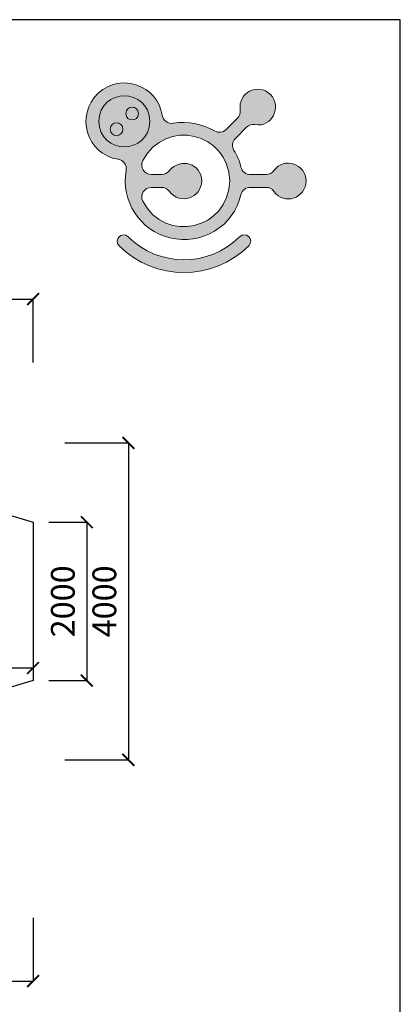
# Model space of a CAD drawing. Units: millimetres. Extents: x 29164 to 80534, y -27676 to -6676.
# Drawn here: x 54060 to 58864, y -19106 to -6676 of the extents above; entities that cross this region are included whole.
import ezdxf
from ezdxf.lldxf.tags import DXFTag

# ---------------------------------------------------------------- set-up
doc = ezdxf.new("R2010")
doc.units = ezdxf.units.MM
for name, color, linetype in [('FORMÁT_S_ROZPISKOU', 7, 'Continuous'), ('koty1', 7, 'Continuous'), ('PADOVA_ZONA', 1, 'ACAD_ISO03W100')]:
    doc.layers.add(name, color=color, linetype=linetype)
doc.layers.add('KOTY', color=7, linetype='Continuous', lineweight=13)
doc.styles.add('arial', font='arial.ttf')
tags = doc.linetypes.add('ACAD_ISO03W100', pattern=[30, 12, -18]).pattern_tags.tags
tags[6:7] = [DXFTag(74, 4), DXFTag(75, 0), DXFTag(340, '0'), DXFTag(46, 1.0), DXFTag(50, 0.0), DXFTag(44, 0.0), DXFTag(45, 0.0)]
tags[4:5] = [DXFTag(74, 4), DXFTag(75, 0), DXFTag(340, '0'), DXFTag(46, 1.0), DXFTag(50, 0.0), DXFTag(44, 0.0), DXFTag(45, 0.0)]
doc.dimstyles.new('_KOTY_100', dxfattribs={"dimtxt": 300, "dimasz": 150, "dimexe": 0, "dimexo": 200, "dimgap": 150, "dimtad": 1, "dimdec": 0, "dimrnd": 10, "dimdsep": 46, "dimtxsty": 'arial', "dimblk": 'ARCHTICK', "dimcen": -1.5, "dimclrt": 2, "dimadec": 0, "dimazin": 0, "dimtfac": 0.63, "dimtdec": 0, "dimtix": 1, "dimtmove": 2, "dimatfit": 3, "dimldrblk": 'KOTA', "dimfxl": 0, "dimtolj": 1, "dimtzin": 0, "dimarcsym": 0})

# ---------------------------------------------------------------- blocks, each defined once
blk = doc.blocks.new('A$C067A3CCE')
at = {"ltscale": 30}
h = blk.add_hatch(color=256, dxfattribs=at)
h.dxf.hatch_style = 1
edge = h.paths.add_edge_path()
edge.add_spline(control_points=[(3261, 2218), (3238, 2337), (3178, 2469), (3114, 2571)], knot_values=[3, 3, 3, 3, 4, 4, 4, 4], degree=3, periodic=0)
edge.add_spline(control_points=[(3114, 2571), (3067, 2648), (3078, 2759), (3144, 2820), (3144, 2820), (3381, 3056), (3381, 3056)], knot_values=[4, 4, 4, 4, 5, 5, 5, 6, 6, 6, 6], degree=3, periodic=0)
edge.add_spline(control_points=[(3381, 3056), (3424, 3102), (3494, 3125), (3556, 3113)], knot_values=[6, 6, 6, 6, 7, 7, 7, 7], degree=3, periodic=0)
edge.add_spline(control_points=[(3556, 3113), (3916, 3048), (4134, 3485), (3880, 3748)], knot_values=[7, 7, 7, 7, 8, 8, 8, 8], degree=3, periodic=0)
edge.add_spline(control_points=[(3880, 3748), (3616, 4001), (3193, 3782), (3247, 3423)], knot_values=[8, 8, 8, 8, 9, 9, 9, 9], degree=3, periodic=0)
edge.add_spline(control_points=[(3247, 3423), (3256, 3362), (3234, 3289), (3190, 3247), (3190, 3247), (2953, 3011), (2953, 3011)], knot_values=[9, 9, 9, 9, 10, 10, 10, 11, 11, 11, 11], degree=3, periodic=0)
edge.add_spline(control_points=[(2953, 3011), (2882, 2943), (2790, 2934), (2705, 2981)], knot_values=[11, 11, 11, 11, 12, 12, 12, 12], degree=3, periodic=0)
edge.add_spline(control_points=[(2705, 2981), (2443, 3125), (2138, 3192), (1843, 3142)], knot_values=[12, 12, 12, 12, 13, 13, 13, 13], degree=3, periodic=0)
edge.add_spline(control_points=[(1843, 3142), (1730, 3123), (1624, 3195), (1606, 3309)], knot_values=[13, 13, 13, 13, 14, 14, 14, 14], degree=3, periodic=0)
edge.add_spline(control_points=[(1606, 3309), (1501, 3947), (740, 4211), (261, 3776)], knot_values=[14, 14, 14, 14, 15, 15, 15, 15], degree=3, periodic=0)
edge.add_spline(control_points=[(261, 3776), (-233, 3314), (11, 2485), (681, 2383)], knot_values=[15, 15, 15, 15, 16, 16, 16, 16], degree=3, periodic=0)
edge.add_spline(control_points=[(681, 2383), (791, 2366), (867, 2260), (847, 2148)], knot_values=[16, 16, 16, 16, 17, 17, 17, 17], degree=3, periodic=0)
edge.add_spline(control_points=[(847, 2148), (734, 1506), (1132, 888), (1766, 731)], knot_values=[17, 17, 17, 17, 18, 18, 18, 18], degree=3, periodic=0)
edge.add_spline(control_points=[(1766, 731), (2430, 567), (3113, 971), (3261, 1639)], knot_values=[18, 18, 18, 18, 19, 19, 19, 19], degree=3, periodic=0)
edge.add_spline(control_points=[(3261, 1639), (3281, 1729), (3366, 1794), (3458, 1793), (3458, 1793), (3792, 1793), (3792, 1793)], knot_values=[19, 19, 19, 19, 20, 20, 20, 21, 21, 21, 21], degree=3, periodic=0)
edge.add_spline(control_points=[(3792, 1793), (3855, 1795), (3919, 1762), (3956, 1709)], knot_values=[21, 21, 21, 21, 22, 22, 22, 22], degree=3, periodic=0)
edge.add_spline(control_points=[(3956, 1709), (4162, 1408), (4626, 1562), (4634, 1928)], knot_values=[22, 22, 22, 22, 23, 23, 23, 23], degree=3, periodic=0)
edge.add_spline(control_points=[(4634, 1928), (4627, 2293), (4173, 2439), (3956, 2147)], knot_values=[23, 23, 23, 23, 24, 24, 24, 24], degree=3, periodic=0)
edge.add_spline(control_points=[(3956, 2147), (3918, 2097), (3854, 2062), (3792, 2062), (3792, 2062), (3458, 2062), (3458, 2062)], knot_values=[0, 0, 0, 0, 1, 1, 1, 2, 2, 2, 2], degree=3, periodic=0)
edge.add_spline(control_points=[(3458, 2062), (3369, 2061), (3279, 2131), (3261, 2218)], knot_values=[2, 2, 2, 2, 3, 3, 3, 3], degree=3, periodic=0)
edge = h.paths.add_edge_path(flags=16)
edge.add_spline(control_points=[(1378, 2062), (1227, 2065), (1126, 2220), (1197, 2355)], knot_values=[7, 7, 7, 7, 8, 8, 8, 8], degree=3, periodic=0)
edge.add_spline(control_points=[(1197, 2355), (1672, 3262), (3001, 2952), (3026, 1928)], knot_values=[8, 8, 8, 8, 9, 9, 9, 9], degree=3, periodic=0)
edge.add_spline(control_points=[(3026, 1928), (3003, 904), (1670, 594), (1197, 1502)], knot_values=[9, 9, 9, 9, 10, 10, 10, 10], degree=3, periodic=0)
edge.add_spline(control_points=[(1197, 1502), (1127, 1635), (1228, 1793), (1378, 1793), (1378, 1793), (1595, 1793), (1595, 1793)], knot_values=[0, 0, 0, 0, 1, 1, 1, 2, 2, 2, 2], degree=3, periodic=0)
edge.add_spline(control_points=[(1595, 1793), (1659, 1795), (1721, 1760), (1758, 1709)], knot_values=[2, 2, 2, 2, 3, 3, 3, 3], degree=3, periodic=0)
edge.add_spline(control_points=[(1758, 1709), (1976, 1417), (2430, 1563), (2436, 1928)], knot_values=[3, 3, 3, 3, 4, 4, 4, 4], degree=3, periodic=0)
edge.add_spline(control_points=[(2436, 1928), (2431, 2292), (1989, 2429), (1758, 2147)], knot_values=[4, 4, 4, 4, 5, 5, 5, 5], degree=3, periodic=0)
edge.add_spline(control_points=[(1758, 2147), (1706, 2082), (1653, 2065), (1595, 2062)], knot_values=[5, 5, 5, 5, 6, 6, 6, 6], degree=3, periodic=0)
edge.add_spline(control_points=[(1595, 2062), (1529, 2062), (1378, 2062), (1378, 2062)], knot_values=[6, 6, 6, 6, 7, 7, 7, 7], degree=3, periodic=0)
edge = h.paths.add_edge_path(flags=16)
edge.add_spline(control_points=[(270, 3182), (302, 3897), (1314, 3897), (1348, 3182), (1314, 2466), (302, 2466), (270, 3182)], knot_values=[0, 0, 0, 0, 1, 1, 1, 2, 2, 2, 2], degree=3, periodic=0)
edge = h.paths.add_edge_path(flags=0)
edge.add_spline(control_points=[(779, 3018), (774, 3197), (517, 3197), (509, 3018), (516, 2840), (775, 2840), (779, 3018)], knot_values=[0, 0, 0, 0, 1, 1, 1, 2, 2, 2, 2], degree=3, periodic=0)
edge = h.paths.add_edge_path(flags=0)
edge.add_spline(control_points=[(1107, 3346), (1098, 3523), (847, 3525), (837, 3346), (845, 3165), (1099, 3167), (1107, 3346)], knot_values=[0, 0, 0, 0, 1, 1, 1, 2, 2, 2, 2], degree=3, periodic=0)
h = blk.add_hatch(color=40, dxfattribs=at)
h.dxf.hatch_style = 1
edge = h.paths.add_edge_path()
edge.add_spline(control_points=[(270, 3182), (302, 3897), (1314, 3897), (1348, 3182), (1314, 2466), (302, 2466), (270, 3182)], knot_values=[0, 0, 0, 0, 1, 1, 1, 2, 2, 2, 2], degree=3, periodic=0)
edge = h.paths.add_edge_path(flags=16)
edge.add_spline(control_points=[(1107, 3346), (1098, 3523), (847, 3525), (837, 3346), (845, 3165), (1099, 3167), (1107, 3346)], knot_values=[0, 0, 0, 0, 1, 1, 1, 2, 2, 2, 2], degree=3, periodic=0)
edge = h.paths.add_edge_path(flags=16)
edge.add_spline(control_points=[(779, 3018), (774, 3197), (517, 3197), (509, 3018), (516, 2840), (775, 2840), (779, 3018)], knot_values=[0, 0, 0, 0, 1, 1, 1, 2, 2, 2, 2], degree=3, periodic=0)
h = blk.add_hatch(color=256, dxfattribs=at)
h.dxf.hatch_style = 1
edge = h.paths.add_edge_path()
edge.add_spline(control_points=[(779, 3018), (774, 3197), (517, 3197), (509, 3018), (516, 2840), (775, 2840), (779, 3018)], knot_values=[0, 0, 0, 0, 1, 1, 1, 2, 2, 2, 2], degree=3, periodic=0)
edge = h.paths.add_edge_path()
edge.add_spline(control_points=[(1107, 3346), (1098, 3523), (847, 3525), (837, 3346), (845, 3165), (1099, 3167), (1107, 3346)], knot_values=[0, 0, 0, 0, 1, 1, 1, 2, 2, 2, 2], degree=3, periodic=0)
h = blk.add_hatch(color=256, dxfattribs=at)
h.dxf.hatch_style = 1
edge = h.paths.add_edge_path()
edge.add_spline(control_points=[(3234, 755), (2584, 107), (1538, 108), (887, 755)], knot_values=[1, 1, 1, 1, 2, 2, 2, 2], degree=3, periodic=0)
edge.add_spline(control_points=[(887, 755), (760, 882), (571, 690), (698, 564)], knot_values=[2, 2, 2, 2, 3, 3, 3, 3], degree=3, periodic=0)
edge.add_spline(control_points=[(698, 564), (1454, -188), (2669, -188), (3425, 564)], knot_values=[3, 3, 3, 3, 4, 4, 4, 4], degree=3, periodic=0)
edge.add_spline(control_points=[(3425, 564), (3552, 691), (3361, 882), (3234, 755)], knot_values=[0, 0, 0, 0, 1, 1, 1, 1], degree=3, periodic=0)
at = {"lineweight": 0}
for points, knots in [([(3956, 2147), (3918, 2097), (3854, 2062), (3792, 2062), (3792, 2062), (3458, 2062), (3458, 2062), (3369, 2061), (3279, 2131), (3261, 2218), (3238, 2337), (3178, 2469), (3114, 2571), (3067, 2648), (3078, 2759), (3144, 2820), (3144, 2820), (3381, 3056), (3381, 3056), (3424, 3102), (3494, 3125), (3556, 3113), (3916, 3048), (4134, 3485), (3880, 3748), (3616, 4001), (3193, 3782), (3247, 3423), (3256, 3362), (3234, 3289), (3190, 3247), (3190, 3247), (2953, 3011), (2953, 3011), (2882, 2943), (2790, 2934), (2705, 2981), (2443, 3125), (2138, 3192), (1843, 3142), (1730, 3123), (1624, 3195), (1606, 3309), (1501, 3947), (740, 4211), (261, 3776), (-233, 3314), (11, 2485), (681, 2383), (791, 2366), (867, 2260), (847, 2148), (734, 1506), (1132, 888), (1766, 731), (2430, 567), (3113, 971), (3261, 1639), (3281, 1729), (3366, 1794), (3458, 1793), (3458, 1793), (3792, 1793), (3792, 1793), (3855, 1795), (3919, 1762), (3956, 1709), (4162, 1408), (4626, 1562), (4634, 1928), (4627, 2293), (4173, 2439), (3956, 2147)], [0, 0, 0, 0, 1, 1, 1, 2, 2, 2, 3, 3, 3, 4, 4, 4, 5, 5, 5, 6, 6, 6, 7, 7, 7, 8, 8, 8, 9, 9, 9, 10, 10, 10, 11, 11, 11, 12, 12, 12, 13, 13, 13, 14, 14, 14, 15, 15, 15, 16, 16, 16, 17, 17, 17, 18, 18, 18, 19, 19, 19, 20, 20, 20, 21, 21, 21, 22, 22, 22, 23, 23, 23, 24, 24, 24, 24]), ([(270, 3182), (302, 3897), (1314, 3897), (1348, 3182), (1314, 2466), (302, 2466), (270, 3182)], [0, 0, 0, 0, 1, 1, 1, 2, 2, 2, 2]), ([(270, 3182), (302, 3897), (1314, 3897), (1348, 3182), (1314, 2466), (302, 2466), (270, 3182)], [0, 0, 0, 0, 1, 1, 1, 2, 2, 2, 2]), ([(1107, 3346), (1098, 3523), (847, 3525), (837, 3346), (845, 3165), (1099, 3167), (1107, 3346)], [0, 0, 0, 0, 1, 1, 1, 2, 2, 2, 2]), ([(779, 3018), (774, 3197), (517, 3197), (509, 3018), (516, 2840), (775, 2840), (779, 3018)], [0, 0, 0, 0, 1, 1, 1, 2, 2, 2, 2]), ([(1197, 1502), (1127, 1635), (1228, 1793), (1378, 1793), (1378, 1793), (1595, 1793), (1595, 1793), (1659, 1795), (1721, 1760), (1758, 1709), (1976, 1417), (2430, 1563), (2436, 1928), (2431, 2292), (1989, 2429), (1758, 2147), (1706, 2082), (1653, 2065), (1595, 2062), (1529, 2062), (1378, 2062), (1378, 2062), (1227, 2065), (1126, 2220), (1197, 2355), (1672, 3262), (3001, 2952), (3026, 1928), (3003, 904), (1670, 594), (1197, 1502)], [0, 0, 0, 0, 1, 1, 1, 2, 2, 2, 3, 3, 3, 4, 4, 4, 5, 5, 5, 6, 6, 6, 7, 7, 7, 8, 8, 8, 9, 9, 9, 10, 10, 10, 10]), ([(1197, 1502), (1127, 1635), (1228, 1793), (1378, 1793), (1378, 1793), (1595, 1793), (1595, 1793), (1659, 1795), (1721, 1760), (1758, 1709), (1976, 1417), (2430, 1563), (2436, 1928), (2431, 2292), (1989, 2429), (1758, 2147), (1706, 2082), (1653, 2065), (1595, 2062), (1529, 2062), (1378, 2062), (1378, 2062), (1227, 2065), (1126, 2220), (1197, 2355), (1672, 3262), (3001, 2952), (3026, 1928), (3003, 904), (1670, 594), (1197, 1502)], [0, 0, 0, 0, 1, 1, 1, 2, 2, 2, 3, 3, 3, 4, 4, 4, 5, 5, 5, 6, 6, 6, 7, 7, 7, 8, 8, 8, 9, 9, 9, 10, 10, 10, 10]), ([(3425, 564), (3552, 691), (3361, 882), (3234, 755), (2584, 107), (1538, 108), (887, 755), (760, 882), (571, 690), (698, 564), (1454, -188), (2669, -188), (3425, 564)], [0, 0, 0, 0, 1, 1, 1, 2, 2, 2, 3, 3, 3, 4, 4, 4, 4])]:
    blk.add_open_spline(points, degree=3, knots=knots, dxfattribs=at)
blk = doc.blocks.new('_ArchTick')
at = {"color": 0, "linetype": 'ByBlock', "const_width": 0.15}
blk.add_lwpolyline([(-0.5, -0.5), (0.5, 0.5)], dxfattribs=at)
blk = doc.blocks.new('*D9')
at = {"layer": 'Defpoints', "color": 0}
for p in [(54228, -10204), (54228, -13019), (35128, -13519)]:
    blk.add_point(p, dxfattribs=at)
at = {"layer": 'koty1', "color": 0, "lineweight": -2}
for p, q in [((35128, -11004), (35128, -10204)), ((35128, -10204), (54228, -10204)), ((54228, -11004), (54228, -10204))]:
    blk.add_line(p, q, dxfattribs=at)
at = {"layer": 'koty1', "color": 0, "lineweight": -2, "xscale": 150, "yscale": 150, "zscale": 150, "rotation": 180}
blk.add_blockref('_ArchTick', (35128, -10204), dxfattribs=at)
at = {"layer": 'koty1', "color": 0, "lineweight": -2, "xscale": 150, "yscale": 150, "zscale": 150}
blk.add_blockref('_ArchTick', (54228, -10204), dxfattribs=at)
at = {"layer": 'koty1', "color": 2, "insert": (44678, -9900), "char_height": 300, "attachment_point": 5, "style": 'arial'}
blk.add_mtext('\\A1;19100', dxfattribs=at)
blk = doc.blocks.new('KOTA')
for p, q in [((-75, -75), (75, 75)), ((0, 75), (0, -75)), ((-75, 0), (75, 0))]:
    blk.add_line(p, q)
blk = doc.blocks.new('*D16')
at = {"layer": 'Defpoints', "color": 0}
for p in [(50828, -12019), (50683, -16019), (55431, -16019)]:
    blk.add_point(p, dxfattribs=at)
at = {"layer": 'koty1', "color": 0, "lineweight": -2}
for p, q in [((54631, -12019), (55431, -12019)), ((55431, -12019), (55431, -16019)), ((54631, -16019), (55431, -16019))]:
    blk.add_line(p, q, dxfattribs=at)
at = {"layer": 'koty1', "color": 0, "lineweight": -2, "xscale": 150, "yscale": 150, "zscale": 150}
for p, rotation in [((55431, -12019), 90), ((55431, -16019), 270)]:
    blk.add_blockref('_ArchTick', p, dxfattribs=dict(at, rotation=rotation))
at = {"layer": 'koty1', "color": 2, "insert": (55128, -14019), "char_height": 300, "attachment_point": 5, "rotation": 90, "style": 'arial'}
blk.add_mtext('\\A1;4000', dxfattribs=at)
blk = doc.blocks.new('*D17')
at = {"layer": 'Defpoints', "color": 0}
for p in [(54228, -13019), (54228, -15019), (54907, -15019)]:
    blk.add_point(p, dxfattribs=at)
at = {"layer": 'koty1', "color": 0, "lineweight": -2}
for p, q in [((54428, -13019), (54907, -13019)), ((54907, -13019), (54907, -15019)), ((54428, -15019), (54907, -15019))]:
    blk.add_line(p, q, dxfattribs=at)
at = {"layer": 'koty1', "color": 0, "lineweight": -2, "xscale": 150, "yscale": 150, "zscale": 150}
for p, rotation in [((54907, -13019), 90), ((54907, -15019), 270)]:
    blk.add_blockref('_ArchTick', p, dxfattribs=dict(at, rotation=rotation))
at = {"layer": 'koty1', "color": 2, "insert": (54604, -14019), "char_height": 300, "attachment_point": 5, "rotation": 90, "style": 'arial'}
blk.add_mtext('\\A1;2000', dxfattribs=at)
blk = doc.blocks.new('*D10')
at = {"layer": 'Defpoints', "color": 0}
for p in [(54228, -15019), (34559, -16350), (54228, -18813)]:
    blk.add_point(p, dxfattribs=at)
at = {"layer": 'koty1', "color": 0, "lineweight": -2}
for p, q in [((34559, -18013), (34559, -18813)), ((54228, -18013), (54228, -18813)), ((34559, -18813), (54228, -18813))]:
    blk.add_line(p, q, dxfattribs=at)
at = {"layer": 'koty1', "color": 0, "lineweight": -2, "xscale": 150, "yscale": 150, "zscale": 150, "rotation": 180}
blk.add_blockref('_ArchTick', (34559, -18813), dxfattribs=at)
at = {"layer": 'koty1', "color": 0, "lineweight": -2, "xscale": 150, "yscale": 150, "zscale": 150}
blk.add_blockref('_ArchTick', (54228, -18813), dxfattribs=at)
at = {"layer": 'koty1', "color": 2, "insert": (44393, -18509), "char_height": 300, "attachment_point": 5, "style": 'arial'}
blk.add_mtext('\\A1;19670', dxfattribs=at)
blk = doc.blocks.new('*D18')
at = {"layer": 'Defpoints', "color": 0}
for p in [(51328, -14860), (54228, -14860), (54228, -14860)]:
    blk.add_point(p, dxfattribs=at)
at = {"layer": 'KOTY', "color": 0, "lineweight": -2}
blk.add_line((51328, -14860), (54228, -14860), dxfattribs=at)
at = {"layer": 'KOTY', "color": 0, "lineweight": -2, "xscale": 150, "yscale": 150, "zscale": 150, "rotation": 180}
blk.add_blockref('_ArchTick', (51328, -14860), dxfattribs=at)
at = {"layer": 'KOTY', "color": 0, "lineweight": -2, "xscale": 150, "yscale": 150, "zscale": 150}
blk.add_blockref('_ArchTick', (54228, -14860), dxfattribs=at)
at = {"layer": 'KOTY', "color": 2, "insert": (52778, -14557), "char_height": 300, "attachment_point": 5, "style": 'arial'}
blk.add_mtext('\\A1;2900', dxfattribs=at)

msp = doc.modelspace()

# ---------------------------------------------------------------- linework, layer by layer
at = {"layer": 'FORMÁT_S_ROZPISKOU'}
msp.add_lwpolyline([(58863.5, -27676.4), (58863.5, -6676.4), (29163.5, -6676.4), (29163.5, -27676.4)], close=True, dxfattribs=at)
at = {"layer": 'PADOVA_ZONA', "color": 6, "linetype": 'ACAD_ISO03W100', "ltscale": 10}
for p, q in [((50828.1, -12019.3), (54228.1, -13019.3)), ((54228.1, -13019.3), (54228.1, -15019.3)), ((54228.1, -15019.3), (50828.1, -16019.3))]:
    msp.add_line(p, q, dxfattribs=at)

# ---------------------------------------------------------------- block references
at = {"layer": 'FORMÁT_S_ROZPISKOU', "xscale": 0.6000000000000001, "yscale": 0.6000000000000001, "zscale": 0.6000000000000001}
msp.add_blockref('A$C067A3CCE', (54895.3, -9868.7), dxfattribs=at)

# ---------------------------------------------------------------- dimensions: what is measured, and where the dimension line sits
at = {"layer": 'KOTY'}
dim = msp.add_linear_dim(base=(54228.1, -14859.9), p1=(51328.1, -14859.9), p2=(54228.1, -14859.9), dimstyle='_KOTY_100', dxfattribs=at)
dim.commit()
dim.dimension.update_dxf_attribs({"geometry": '*D18', "text_midpoint": (52778.1, -14556.7)})
at = {"layer": 'koty1'}
for base, p1, p2, picture, middle in [((54228.1, -10203.6), (35128.1, -13519.3), (54228.1, -13019.3), '*D9', (44678.1, -9900.5)), ((54228.0733, -18812.6228), (34558.5945, -16350.2234), (54228.0733, -15019.3166), '*D10', (44393.3339, -18509.4509))]:
    dim = msp.add_linear_dim(base=base, p1=p1, p2=p2, dimstyle='_KOTY_100', dxfattribs=at)
    dim.commit()
    dim.dimension.update_dxf_attribs({"geometry": picture, "text_midpoint": middle})
for base, p1, p2, picture, middle in [((55431.5, -16019.3), (50828.1, -12019.3), (50682.8, -16019.3), '*D16', (55128.3, -14019.3)), ((54907.1, -15019.3), (54228.1, -13019.3), (54228.1, -15019.3), '*D17', (54603.9, -14019.3))]:
    dim = msp.add_linear_dim(base=base, p1=p1, p2=p2, angle=90, dimstyle='_KOTY_100', dxfattribs=at)
    dim.commit()
    dim.dimension.update_dxf_attribs({"geometry": picture, "text_midpoint": middle})

doc.saveas('drawing.dxf')
